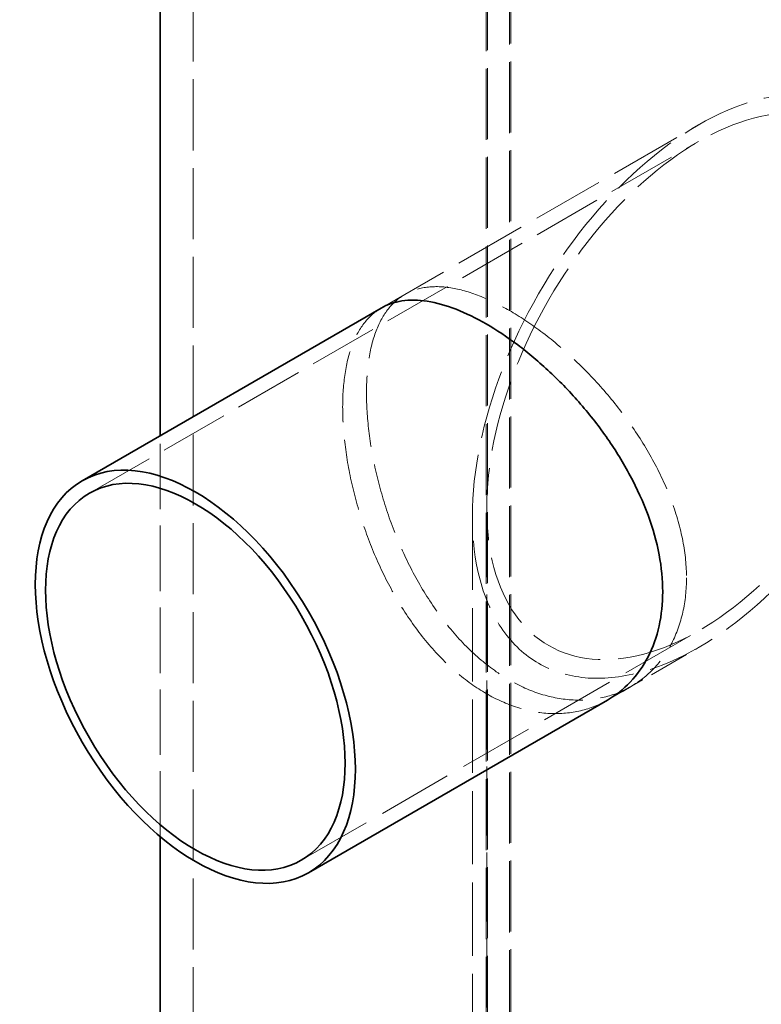
# Model space of a CAD drawing. Units: millimetres. Extents: x 0 to 3635, y 0 to 2376.
# Drawn here: x 2209 to 2390, y 1538 to 1777 of the extents above; entities that cross this region are included whole.
import ezdxf

# ---------------------------------------------------------------- set-up
doc = ezdxf.new("R2010")
doc.units = ezdxf.units.MM
doc.header["$LTSCALE"] = 8
doc.linetypes.add('DASHED', pattern=[0.2068, 0.1655, -0.0413])
doc.layers.add('Hidden (ISO)', color=1, linetype='DASHED', lineweight=18, true_color=0xff0000)
doc.layers.add('Visible (ISO)', color=7, linetype='Continuous', lineweight=35)

msp = doc.modelspace()

# ---------------------------------------------------------------- linework, layer by layer
at = {"layer": 'Hidden (ISO)', "ltscale": 13.043367}
for p, q in [((2322.67, 1380.78), (2322.67, 2050.3)), ((2323, 1380.97), (2323, 2050.5)), ((2328.32, 2047.04), (2328.32, 1377.51)), ((2328.65, 2047.23), (2328.65, 1377.7)), ((2251.44, 1270.35), (2251.44, 1939.87))]:
    msp.add_line(p, q, dxfattribs=at)
at = {"layer": 'Hidden (ISO)', "ltscale": 13.186717}
msp.add_line((2297.15, 1706.76), (2374.29, 1751.29), dxfattribs=at)
at = {"layer": 'Hidden (ISO)', "ltscale": 12.658124}
msp.add_line((2226.21, 1661.75), (2374.29, 1747.25), dxfattribs=at)
at = {"layer": 'Hidden (ISO)', "ltscale": 1.924282}
for p, q in [((2302.87, 1710.06), (2297.15, 1706.76)), ((2357.87, 1614.8), (2352.15, 1611.49))]:
    msp.add_line(p, q, dxfattribs=at)
at = {"layer": 'Hidden (ISO)', "ltscale": 12.028721}
msp.add_line((2243.44, 1578.25), (2243.44, 1675.74), dxfattribs=at)
at = {"layer": 'Hidden (ISO)', "ltscale": 13.432109}
msp.add_line((2319.29, 1656.03), (2319.29, 1402.01), dxfattribs=at)
at = {"layer": 'Hidden (ISO)', "ltscale": 12.636364}
msp.add_line((2322.79, 1658.05), (2322.79, 1402.01), dxfattribs=at)
at = {"layer": 'Hidden (ISO)', "ltscale": 13.759671}
msp.add_line((2277.71, 1572.55), (2374.29, 1628.31), dxfattribs=at)
at = {"layer": 'Hidden (ISO)', "ltscale": 7.448132}
msp.add_line((2352.15, 1611.49), (2374.29, 1624.27), dxfattribs=at)
at = {"layer": 'Hidden (ISO)', "ltscale": 13.000464}
msp.add_ellipse((2513.94, 1939.87), major_axis=(-270.5, 0), ratio=0.57735, start_param=5.497787, end_param=11.779227, dxfattribs=at)
at = {"layer": 'Hidden (ISO)', "ltscale": 13.113976}
msp.add_ellipse((2513.94, 1939.87), major_axis=(-262.5, 0), ratio=0.57735, start_param=5.497787, end_param=11.779227, dxfattribs=at)
at = {"layer": 'Hidden (ISO)', "ltscale": 13.064018}
for centre in [(2513.94, 1939.87), (2513.94, 1915.38)]:
    msp.add_ellipse(centre, major_axis=(-261.5, 0), ratio=0.57735, start_param=2.35794, end_param=8.63938, dxfattribs=at)
at = {"layer": 'Hidden (ISO)', "ltscale": 13.006635}
msp.add_ellipse((2513.94, 1915.38), major_axis=(-253.5, 0), ratio=0.57735, start_param=2.35794, end_param=8.63938, dxfattribs=at)
at = {"layer": 'Hidden (ISO)', "ltscale": 12.700126}
for major_axis in [(-38.89, -67.36), (38.89, 67.36)]:
    msp.add_ellipse((2374.29, 1687.78), major_axis=major_axis, ratio=0.57735, start_param=1.570796, end_param=4.712389, dxfattribs=at)
at = {"layer": 'Hidden (ISO)', "ltscale": 13.213262}
for major_axis in [(-36.42, -63.07), (36.42, 63.07)]:
    msp.add_ellipse((2374.29, 1687.78), major_axis=major_axis, ratio=0.57735, start_param=1.570796, end_param=4.712389, dxfattribs=at)
at = {"layer": 'Hidden (ISO)', "ltscale": 13.091585}
msp.add_open_spline([(2371.34, 1641.17), (2371.34, 1644), (2371.05, 1647.03), (2369.85, 1653.28), (2368.94, 1656.51), (2366.57, 1662.96), (2365.1, 1666.19), (2361.74, 1672.44), (2359.85, 1675.47), (2355.89, 1681.14), (2353.68, 1683.98), (2348.94, 1689.43), (2346.41, 1692.05), (2341.24, 1696.88), (2338.59, 1699.11), (2333.35, 1703.03), (2330.77, 1704.74), (2325.87, 1707.57), (2323.39, 1708.78), (2318.57, 1710.66), (2316.22, 1711.33), (2311.82, 1712.02), (2309.76, 1712.05), (2306.02, 1711.49), (2304.34, 1710.9), (2301.41, 1709.21), (2300.06, 1708.05), (2297.71, 1705.1), (2296.71, 1703.3), (2295.11, 1699.14), (2294.52, 1696.78), (2293.74, 1691.66), (2293.55, 1688.91), (2293.55, 1683.25), (2293.74, 1680.16), (2294.52, 1673.66), (2295.11, 1670.25), (2296.71, 1663.35), (2297.71, 1659.85), (2300.06, 1653.02), (2301.41, 1649.68), (2304.34, 1643.42), (2306.02, 1640.27), (2309.76, 1634.24), (2311.82, 1631.36), (2316.22, 1626.07), (2318.57, 1623.67), (2323.39, 1619.51), (2325.87, 1617.75), (2330.77, 1614.92), (2333.35, 1613.76), (2338.59, 1612.12), (2341.24, 1611.63), (2346.41, 1611.38), (2348.94, 1611.62), (2353.68, 1612.75), (2355.89, 1613.65), (2359.85, 1615.94), (2361.74, 1617.41), (2365.1, 1620.95), (2366.57, 1623.02), (2368.94, 1627.63), (2369.85, 1630.17), (2371.05, 1635.52), (2371.34, 1638.34), (2371.34, 1641.17)], degree=3, knots=[0, 0, 0, 0, 1.039244, 1.039244, 2.078488, 2.078488, 3.117732, 3.117732, 4.156976, 4.156976, 5.196149, 5.196149, 6.235323, 6.235323, 7.274496, 7.274496, 8.31367, 8.31367, 9.352843, 9.352843, 10.392017, 10.392017, 11.43119, 11.43119, 12.470364, 12.470364, 13.509607, 13.509607, 14.548851, 14.548851, 15.588095, 15.588095, 16.627339, 16.627339, 17.666583, 17.666583, 18.705827, 18.705827, 19.745071, 19.745071, 20.784315, 20.784315, 21.823488, 21.823488, 22.862662, 22.862662, 23.901835, 23.901835, 24.941009, 24.941009, 25.980182, 25.980182, 27.019356, 27.019356, 28.058529, 28.058529, 29.097703, 29.097703, 30.136947, 30.136947, 31.176191, 31.176191, 32.215434, 32.215434, 33.254678, 33.254678, 33.254678, 33.254678], dxfattribs=at)
at = {"layer": 'Hidden (ISO)', "ltscale": 13.089415}
msp.add_open_spline([(2352.15, 1611.49), (2350.18, 1610.36), (2347.98, 1609.46), (2343.25, 1608.34), (2340.73, 1608.1), (2335.57, 1608.36), (2332.92, 1608.85), (2327.69, 1610.5), (2325.12, 1611.66), (2320.22, 1614.48), (2317.74, 1616.25), (2312.9, 1620.4), (2310.55, 1622.8), (2306.14, 1628.08), (2304.07, 1630.96), (2300.31, 1636.98), (2298.63, 1640.12), (2295.68, 1646.38), (2294.32, 1649.71), (2291.96, 1656.53), (2290.95, 1660.03), (2289.34, 1666.92), (2288.74, 1670.33), (2287.96, 1676.82), (2287.77, 1679.91), (2287.77, 1685.57), (2287.96, 1688.32), (2288.74, 1693.45), (2289.34, 1695.81), (2290.95, 1699.97), (2291.96, 1701.78), (2294.32, 1704.74), (2295.68, 1705.91), (2297.15, 1706.76)], degree=3, knots=[4.156169, 4.156169, 4.156169, 4.156169, 5.19515, 5.19515, 6.23413, 6.23413, 7.27311, 7.27311, 8.31209, 8.31209, 9.35107, 9.35107, 10.39005, 10.39005, 11.42903, 11.42903, 12.46801, 12.46801, 13.507053, 13.507053, 14.546095, 14.546095, 15.585137, 15.585137, 16.62418, 16.62418, 17.663222, 17.663222, 18.702264, 18.702264, 19.741307, 19.741307, 20.780349, 20.780349, 20.780349, 20.780349], dxfattribs=at)
at = {"layer": 'Visible (ISO)'}
for p, q in [((2243.44, 1675.74), (2243.44, 1888.06)), ((2224.46, 1664.78), (2297.15, 1706.76)), ((2279.46, 1569.52), (2352.15, 1611.49)), ((2243.44, 1270.35), (2243.44, 1578.25))]:
    msp.add_line(p, q, dxfattribs=at)
msp.add_ellipse((2513.94, 1939.87), major_axis=(285, 0), ratio=0.57735, start_param=3.141593, end_param=6.283185, dxfattribs=at)
for major_axis in [(27.5, -47.63), (-25.75, 44.6)]:
    msp.add_ellipse((2251.96, 1617.15), major_axis=major_axis, ratio=0.57735, dxfattribs=at)
for points, knots in [([(2297.15, 1706.76), (2298.63, 1707.61), (2300.31, 1708.2), (2304.07, 1708.77), (2306.14, 1708.74), (2310.55, 1708.05), (2312.9, 1707.39), (2317.74, 1705.52), (2320.22, 1704.3), (2325.12, 1701.47), (2327.69, 1699.77), (2332.92, 1695.84), (2335.57, 1693.61), (2340.73, 1688.77), (2343.25, 1686.15), (2347.98, 1680.68), (2350.18, 1677.84), (2354.13, 1672.16), (2356, 1669.13), (2359.35, 1662.87), (2360.81, 1659.64), (2363.18, 1653.18), (2364.08, 1649.95), (2365.27, 1643.69), (2365.55, 1640.66), (2365.55, 1637.83)], [20.780349, 20.780349, 20.780349, 20.780349, 21.819329, 21.819329, 22.858309, 22.858309, 23.897289, 23.897289, 24.936269, 24.936269, 25.97525, 25.97525, 27.01423, 27.01423, 28.05321, 28.05321, 29.09219, 29.09219, 30.131232, 30.131232, 31.170275, 31.170275, 32.209317, 32.209317, 33.248359, 33.248359, 33.248359, 33.248359]), ([(2365.55, 1637.83), (2365.55, 1635), (2365.27, 1632.19), (2364.08, 1626.84), (2363.18, 1624.3), (2360.81, 1619.7), (2359.35, 1617.63), (2356, 1614.1), (2354.13, 1612.63), (2352.15, 1611.49)], [0, 0, 0, 0, 1.039042, 1.039042, 2.078085, 2.078085, 3.117127, 3.117127, 4.156169, 4.156169, 4.156169, 4.156169])]:
    msp.add_open_spline(points, degree=3, knots=knots, dxfattribs=at)

doc.saveas('drawing.dxf')
